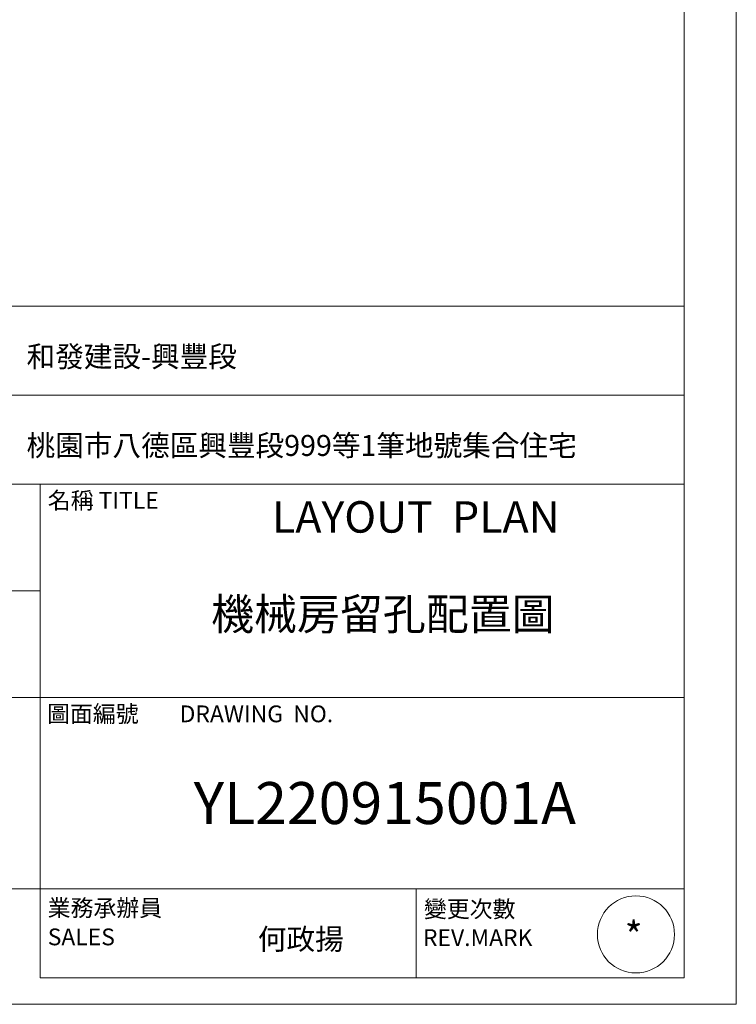
# Model space of a CAD drawing. Units: millimetres. Extents: x 17399 to 56144, y 8631 to 55334.
# Drawn here: x 53819 to 55868, y 20432 to 23249 of the extents above; entities that cross this region are included whole.
import ezdxf

# ---------------------------------------------------------------- set-up
doc = ezdxf.new("R2010")
doc.units = ezdxf.units.MM
doc.layers.add('实线', color=7, linetype='Continuous', lineweight=25)
doc.layers.add('標註', color=3, linetype='Continuous')

msp = doc.modelspace()

# ---------------------------------------------------------------- linework, layer by layer
at = {"color": 1, "linetype": 'Continuous', "lineweight": 13}
for p, q in [((55719.24, 20507.538), (55719.24, 31544.9)), ((40077.233, 20761.926), (55719.24, 20761.926)), ((53877.476, 20761.926), (53877.476, 20507.538)), ((53877.476, 20507.538), (55719.24, 20507.538))]:
    msp.add_line(p, q, dxfattribs=at)
at = {"color": 0, "linetype": 'Continuous', "lineweight": 13}
for p, q in [((53216.068, 22428.672), (55719.24, 22428.672)), ((53216.068, 22174.285), (55719.24, 22174.285)), ((55719.24, 21919.897), (53216.068, 21919.897)), ((53877.476, 21919.897), (53877.476, 20761.926)), ((51910.202, 21614.632), (53877.476, 21614.632)), ((53877.476, 21309.367), (51910.202, 21309.367)), ((53877.476, 21309.367), (55719.24, 21309.367)), ((54952.759, 20761.926), (54952.759, 20507.538))]:
    msp.add_line(p, q, dxfattribs=at)
msp.add_circle((55580.878, 20631.743), 110.315, dxfattribs=at)
at = {"layer": 'Defpoints', "color": 0, "lineweight": 13}
for p, q in [((55867.883, 31732.658), (55867.883, 20431.787)), ((55867.883, 20431.787), (39930, 20431.787))]:
    msp.add_line(p, q, dxfattribs=at)

# ---------------------------------------------------------------- texts
at = {"lineweight": 13}
for s, height, p in [('名稱 TITLE', 48, (53898.801, 21849.349)), ('LAYOUT  PLAN', 90, (54540.29, 21781.171)), ('圖面編號        DRAWING  NO.       ', 48, (53896.703, 21238.746)), ('業務承辦員  ', 48, (53898.543, 20683.478)), ('變更次數  ', 48, (54974.325, 20680.365)), ('SALES ', 48, (53898.755, 20600.64)), ('REV.MARK', 48, (54971.829, 20598.507))]:
    msp.add_text(s, height=height, dxfattribs=at).set_placement(p)
at = {"layer": '实线', "color": 3, "insert": (52101.863, 23138.59), "char_height": 150, "width": 2646.71412, "attachment_point": 1, "bg_fill": 2}
msp.add_mtext('{\\fDengXian|b0|i0|c134|p2;C-C機房預留孔}', dxfattribs=at)
at = {"layer": '標註', "lineweight": 13}
for s, height, p in [('和發建設-興豐段', 60, (53838.269, 22255.008)), ('桃園市八德區興豐段999等1筆地號集合住宅', 60, (53838.269, 22000.621)), ('機械房留孔配置圖', 90, (54365.978, 21503.073)), ('YL220915001A', 120, (54316.201, 20947.53)), ('何政揚', 60, (54499.677, 20588.262)), ('*', 80, (55548.856, 20587.721))]:
    msp.add_text(s, height=height, dxfattribs=at).set_placement(p)

doc.saveas('drawing.dxf')
